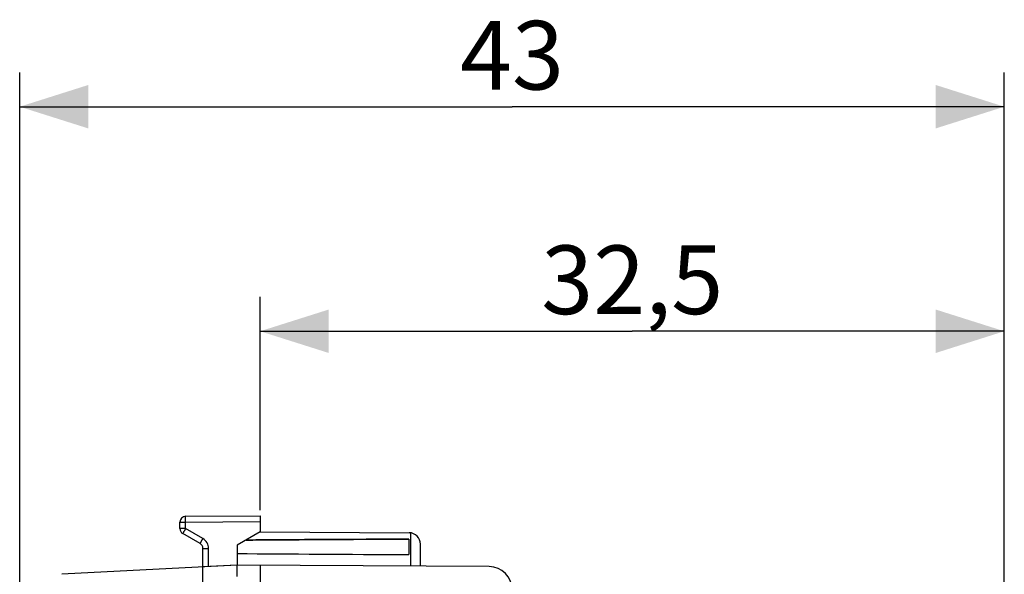
# Model space of a CAD drawing. Units: millimetres. Extents: x -80 to 32, y -25 to 46.
# Drawn here: x -80 to -37, y 22 to 46 of the extents above; entities that cross this region are included whole.
import ezdxf

# ---------------------------------------------------------------- set-up
doc = ezdxf.new("R2010")
doc.units = ezdxf.units.MM
doc.header["$LTSCALE"] = 16.335
doc.layers.get('0').update_dxf_attribs({"linetype": 'CONTINUOUS'})
for name, color, linetype in [('ASSI', 7, 'CONTINUOUS'), ('DRAFT', 7, 'CONTINUOUS'), ('PORTATASTO', 7, 'CONTINUOUS'), ('RACCORDO', 7, 'CONTINUOUS')]:
    doc.layers.add(name, color=color, linetype=linetype)
doc.styles.get("Standard").update_dxf_attribs({"font": 'txt', "width": 0.8})
doc.dimstyles.new('DIMSTYLE_1', dxfattribs={"dimtxt": 3, "dimasz": 3, "dimexe": 0.18, "dimexo": 0.0625, "dimgap": 0.09, "dimtad": 1, "dimdsep": 46, "dimtxsty": 'STANDARD', "dimblk": '_FILLED', "dimblk1": '_FILLED', "dimblk2": '_FILLED', "dimcen": 0.09, "dimadec": 0, "dimazin": 0, "dimtfac": 1, "dimtofl": 0, "dimtmove": 0, "dimatfit": 3, "dimldrblk": '_FILLED', "dimfxl": 1, "dimtolj": 1, "dimarcsym": 0})

# ---------------------------------------------------------------- blocks, each defined once
blk = doc.blocks.new('_FILLED')
at = {"color": 0, "linetype": 'BYBLOCK'}
blk.add_solid([(0, 0), (-1, 0.317), (-1, -0.317)], dxfattribs=at)
blk = doc.blocks.new('*D2')
at = {"color": 7, "linetype": 'CONTINUOUS'}
for p, q in [((-79.971, 0.5), (-79.971, 43.884)), ((-36.971, 16.787), (-36.971, 43.884)), ((-79.971, 42.384), (-58.471, 42.384)), ((-36.971, 42.384), (-58.471, 42.384))]:
    blk.add_line(p, q, dxfattribs=at)
at = {"color": 7, "linetype": 'CONTINUOUS', "xscale": 3, "yscale": 3, "zscale": 3, "rotation": 180}
blk.add_blockref('_FILLED', (-79.971, 42.384), dxfattribs=at)
at = {"color": 7, "linetype": 'CONTINUOUS', "xscale": 3, "yscale": 3, "zscale": 3}
blk.add_blockref('_FILLED', (-36.971, 42.384), dxfattribs=at)
at = {"color": 7, "linetype": 'CONTINUOUS', "insert": (-58.471, 46.134), "char_height": 3, "width": 4.5, "attachment_point": 2, "line_spacing_factor": 0.9}
blk.add_mtext('43', dxfattribs=at)
blk = doc.blocks.new('*D3')
at = {"color": 7, "linetype": 'CONTINUOUS'}
for p, q in [((-69.471, 24.75), (-69.471, 34.071)), ((-36.971, 16.787), (-36.971, 34.071)), ((-69.471, 32.571), (-53.221, 32.571)), ((-36.971, 32.571), (-53.221, 32.571))]:
    blk.add_line(p, q, dxfattribs=at)
at = {"color": 7, "linetype": 'CONTINUOUS', "xscale": 3, "yscale": 3, "zscale": 3, "rotation": 180}
blk.add_blockref('_FILLED', (-69.471, 32.571), dxfattribs=at)
at = {"color": 7, "linetype": 'CONTINUOUS', "xscale": 3, "yscale": 3, "zscale": 3}
blk.add_blockref('_FILLED', (-36.971, 32.571), dxfattribs=at)
at = {"color": 7, "linetype": 'CONTINUOUS', "insert": (-53.221, 36.321), "char_height": 3, "width": 8.35714, "attachment_point": 2, "line_spacing_factor": 0.9}
blk.add_mtext('32,5', dxfattribs=at)

msp = doc.modelspace()

# ---------------------------------------------------------------- linework, layer by layer
at = {"layer": 'ASSI', "color": 7, "linetype": 'CONTINUOUS'}
for p, q in [((-69.471, 23.8), (-62.966, 23.766)), ((-62.971, 23.491), (-62.971, 22.809))]:
    msp.add_line(p, q, dxfattribs=at)
at = {"layer": 'ASSI', "color": 253, "linetype": 'CONTINUOUS'}
msp.add_line((-62.892, 22.306), (-62.885, 23.759), dxfattribs=at)
at = {"layer": 'ASSI', "color": 7, "linetype": 'CONTINUOUS'}
msp.add_arc((-62.971, 23.266), 0.5, 0, 89.4, dxfattribs=at)
for start_param, end_param in [(2.391949, 2.508787), (-2.515754, -2.391949)]:
    msp.add_ellipse((6.922, 23.15), major_axis=(95.492, 0), ratio=0.005236, start_param=start_param, end_param=end_param, dxfattribs=at)
at = {"layer": 'DRAFT', "color": 7, "linetype": 'CONTINUOUS'}
for p, q in [((-69.471, 23.8), (-70.471, 23.223)), ((-70.471, 23.223), (-70.471, 22.35)), ((-70.471, 22.35), (-78.13, 21.949))]:
    msp.add_line(p, q, dxfattribs=at)
at = {"layer": 'PORTATASTO', "color": 7, "linetype": 'CONTINUOUS'}
for p, q in [((-72.971, 23.944), (-72.971, 24.233)), ((-72.723, 24.483), (-69.471, 24.5)), ((-69.471, 24.5), (-69.471, 23.8)), ((-72.096, 23.295), (-72.846, 23.728)), ((-69.471, 23.8), (-70.471, 23.223)), ((-69.471, 23.8), (-62.966, 23.766)), ((-70.471, 23.223), (-70.471, 22.35)), ((-62.971, 23.491), (-62.971, 22.809)), ((-62.471, 22.303), (-62.471, 23.266)), ((-71.971, -23.078), (-71.971, 23.078)), ((-70.471, 22.35), (-71.971, 22.271)), ((-59.465, 22.286), (-70.471, 22.35)), ((-69.471, 22.344), (-69.471, 18.559))]:
    msp.add_line(p, q, dxfattribs=at)
at = {"layer": 'PORTATASTO', "color": 253, "linetype": 'CONTINUOUS'}
for p, q in [((-72.971, 24.233), (-72.723, 24.233)), ((-72.723, 24.233), (-69.471, 24.25)), ((-72.723, 23.944), (-72.723, 24.233)), ((-72.723, 23.944), (-72.971, 23.944)), ((-71.973, 23.511), (-72.723, 23.944)), ((-62.892, 22.306), (-62.885, 23.759)), ((-71.971, 23.078), (-71.723, 23.078)), ((-71.723, 22.284), (-71.723, 23.078))]:
    msp.add_line(p, q, dxfattribs=at)
at = {"layer": 'PORTATASTO', "color": 7, "linetype": 'CONTINUOUS'}
for centre, radius, start, end in [((-72.721, 24.233), 0.25, 90.3, 180), ((-72.721, 23.944), 0.25, 180, 240), ((-62.971, 23.266), 0.5, 0, 89.4), ((-72.221, 23.078), 0.25, 0.0003, 60), ((-59.471, 21.286), 1, 0, 89.6667)]:
    msp.add_arc(centre, radius, start, end, dxfattribs=at)
at = {"layer": 'PORTATASTO', "color": 253, "linetype": 'CONTINUOUS'}
msp.add_arc((-72.223, 23.078), 0.5, 0.0001, 59.9999, dxfattribs=at)
at = {"layer": 'PORTATASTO', "color": 7, "linetype": 'CONTINUOUS'}
msp.add_ellipse((6.922, 23.15), major_axis=(95.492, 0), ratio=0.005236, start_param=-2.515754, end_param=-2.391949, dxfattribs=at)
at = {"layer": 'PORTATASTO', "color": 253, "linetype": 'CONTINUOUS'}
for points, knots in [([(-72.723, 24.233), (-72.723, 24.245), (-72.723, 24.268), (-72.723, 24.303), (-72.723, 24.336), (-72.723, 24.367), (-72.723, 24.396), (-72.723, 24.421), (-72.723, 24.442), (-72.723, 24.459), (-72.724, 24.472), (-72.722, 24.478), (-72.723, 24.483), (-72.723, 24.483)], [0, 0, 0, 0, 0.142329, 0.281759, 0.415452, 0.540685, 0.654908, 0.755795, 0.841292, 0.90966, 0.959505, 0.98982, 1, 1, 1, 1]), ([(-72.846, 23.728), (-72.847, 23.728), (-72.843, 23.732), (-72.842, 23.738), (-72.834, 23.749), (-72.826, 23.764), (-72.816, 23.782), (-72.803, 23.804), (-72.789, 23.828), (-72.774, 23.855), (-72.757, 23.884), (-72.74, 23.914), (-72.728, 23.934), (-72.723, 23.944)], [0, 0, 0, 0, 0.010193, 0.04051, 0.090349, 0.158699, 0.244173, 0.345038, 0.459246, 0.58448, 0.718191, 0.857673, 1, 1, 1, 1]), ([(-71.973, 23.511), (-71.978, 23.501), (-71.99, 23.481), (-72.007, 23.451), (-72.024, 23.422), (-72.039, 23.395), (-72.053, 23.371), (-72.066, 23.349), (-72.076, 23.331), (-72.084, 23.316), (-72.092, 23.305), (-72.093, 23.299), (-72.097, 23.295), (-72.096, 23.295)], [0, 0, 0, 0, 0.14242, 0.281897, 0.415602, 0.540821, 0.655014, 0.755864, 0.841326, 0.909665, 0.959496, 0.989809, 1, 1, 1, 1])]:
    msp.add_open_spline(points, degree=3, knots=knots, dxfattribs=at)
at = {"layer": 'PORTATASTO', "color": 7, "linetype": 'CONTINUOUS'}
for points, knots in [([(-70.085, 23.446), (-69.31, 23.451), (-67.744, 23.462), (-65.373, 23.477), (-63.777, 23.486), (-62.971, 23.491)], [0, 0, 0, 0, 0.326994, 0.660341, 1, 1, 1, 1]), ([(-70.471, 21.85), (-70.471, 21.87), (-70.47, 21.91), (-70.471, 21.969), (-70.471, 22.026), (-70.471, 22.081), (-70.472, 22.133), (-70.472, 22.18), (-70.472, 22.222), (-70.473, 22.259), (-70.473, 22.291), (-70.473, 22.315), (-70.472, 22.333), (-70.472, 22.344), (-70.472, 22.349), (-70.471, 22.35)], [0, 0, 0, 0, 0.120414, 0.238987, 0.354215, 0.464518, 0.567833, 0.663055, 0.748377, 0.822955, 0.885386, 0.935, 0.970859, 0.992592, 1, 1, 1, 1])]:
    msp.add_open_spline(points, degree=3, knots=knots, dxfattribs=at)
at = {"layer": 'RACCORDO', "color": 7, "linetype": 'CONTINUOUS'}
for p, q in [((-72.971, 23.944), (-72.971, 24.233)), ((-72.723, 24.483), (-69.471, 24.5)), ((-69.471, 24.5), (-69.471, 23.8)), ((-72.096, 23.295), (-72.846, 23.728)), ((-62.471, 22.303), (-62.471, 23.266)), ((-71.971, 22.271), (-71.971, 23.078)), ((-59.465, 22.286), (-70.471, 22.35)), ((-69.471, 22.344), (-69.471, 18.559))]:
    msp.add_line(p, q, dxfattribs=at)
at = {"layer": 'RACCORDO', "color": 253, "linetype": 'CONTINUOUS'}
for p, q in [((-72.971, 24.233), (-72.723, 24.233)), ((-72.723, 24.233), (-69.471, 24.25)), ((-72.723, 23.944), (-72.723, 24.233)), ((-72.723, 23.944), (-72.971, 23.944)), ((-71.973, 23.511), (-72.723, 23.944)), ((-71.971, 23.078), (-71.723, 23.078)), ((-71.723, 22.284), (-71.723, 23.078))]:
    msp.add_line(p, q, dxfattribs=at)
at = {"layer": 'RACCORDO', "color": 7, "linetype": 'CONTINUOUS'}
for centre, radius, start, end in [((-72.721, 24.233), 0.25, 90.3, 180), ((-72.721, 23.944), 0.25, 180, 240), ((-72.221, 23.078), 0.25, 0.0003, 60), ((-59.471, 21.286), 1, 0, 89.6667)]:
    msp.add_arc(centre, radius, start, end, dxfattribs=at)
at = {"layer": 'RACCORDO', "color": 253, "linetype": 'CONTINUOUS'}
msp.add_arc((-72.223, 23.078), 0.5, 0.0001, 59.9999, dxfattribs=at)
for points, knots in [([(-72.723, 24.233), (-72.723, 24.245), (-72.723, 24.268), (-72.723, 24.303), (-72.723, 24.336), (-72.723, 24.367), (-72.723, 24.396), (-72.723, 24.421), (-72.723, 24.442), (-72.723, 24.459), (-72.724, 24.472), (-72.722, 24.478), (-72.723, 24.483), (-72.723, 24.483)], [0, 0, 0, 0, 0.142329, 0.281759, 0.415452, 0.540685, 0.654908, 0.755795, 0.841292, 0.90966, 0.959505, 0.98982, 1, 1, 1, 1]), ([(-72.846, 23.728), (-72.847, 23.728), (-72.843, 23.732), (-72.842, 23.738), (-72.834, 23.749), (-72.826, 23.764), (-72.816, 23.782), (-72.803, 23.804), (-72.789, 23.828), (-72.774, 23.855), (-72.757, 23.884), (-72.74, 23.914), (-72.728, 23.934), (-72.723, 23.944)], [0, 0, 0, 0, 0.010193, 0.04051, 0.090349, 0.158699, 0.244173, 0.345038, 0.459246, 0.58448, 0.718191, 0.857673, 1, 1, 1, 1]), ([(-71.973, 23.511), (-71.978, 23.501), (-71.99, 23.481), (-72.007, 23.451), (-72.024, 23.422), (-72.039, 23.395), (-72.053, 23.371), (-72.066, 23.349), (-72.076, 23.331), (-72.084, 23.316), (-72.092, 23.305), (-72.093, 23.299), (-72.097, 23.295), (-72.096, 23.295)], [0, 0, 0, 0, 0.14242, 0.281897, 0.415602, 0.540821, 0.655014, 0.755864, 0.841326, 0.909665, 0.959496, 0.989809, 1, 1, 1, 1])]:
    msp.add_open_spline(points, degree=3, knots=knots, dxfattribs=at)
at = {"layer": 'RACCORDO', "color": 7, "linetype": 'CONTINUOUS'}
msp.add_open_spline([(-70.471, 21.85), (-70.471, 21.87), (-70.47, 21.91), (-70.471, 21.969), (-70.471, 22.026), (-70.471, 22.081), (-70.472, 22.133), (-70.472, 22.18), (-70.472, 22.222), (-70.473, 22.259), (-70.473, 22.291), (-70.473, 22.315), (-70.472, 22.333), (-70.472, 22.344), (-70.472, 22.349), (-70.471, 22.35)], degree=3, knots=[0, 0, 0, 0, 0.120414, 0.238987, 0.354215, 0.464518, 0.567833, 0.663055, 0.748377, 0.822955, 0.885386, 0.935, 0.970859, 0.992592, 1, 1, 1, 1], dxfattribs=at)

# ---------------------------------------------------------------- dimensions: what is measured, and where the dimension line sits
at = {"color": 7, "linetype": 'CONTINUOUS'}
for base, p2, picture, middle in [((-79.971, 42.384), (-79.971, 0.5), '*D2', (-60.721, 44.634)), ((-69.471, 32.571), (-69.471, 24.75), '*D3', (-57.4, 34.821))]:
    dim = msp.add_linear_dim(base=base, p1=(-36.971, 16.787), p2=p2, angle=180, dimstyle='DIMSTYLE_1', dxfattribs=at)
    dim.commit()
    dim.dimension.update_dxf_attribs({"geometry": picture, "text_midpoint": middle, "dimtype": 160})

doc.saveas('drawing.dxf')
